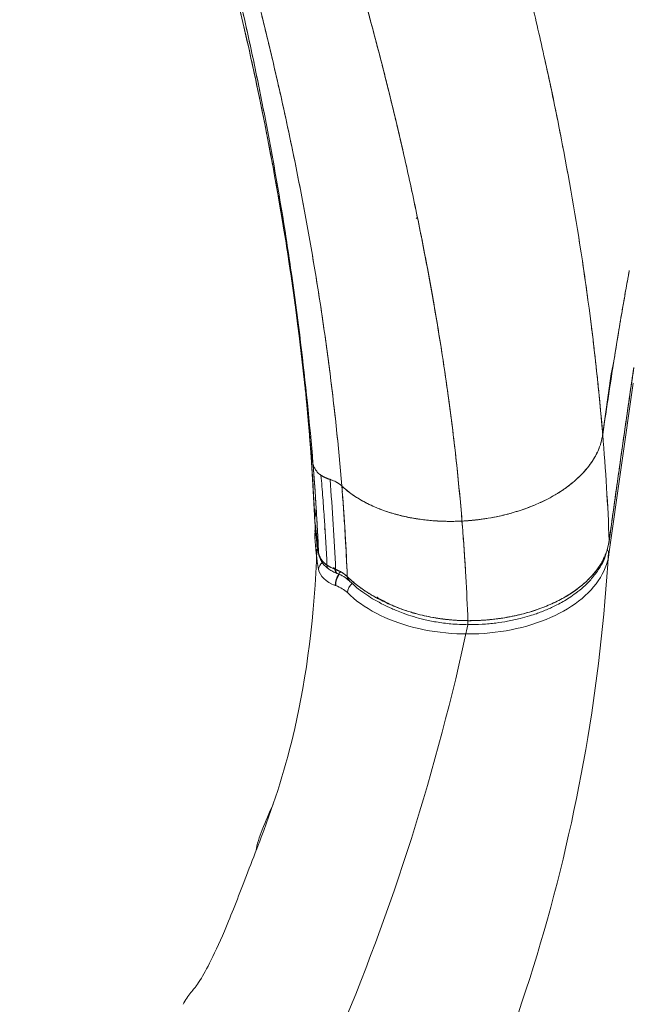
# Model space of a CAD drawing. Units: millimetres. Extents: x 33039 to 53543, y -6390 to 8965.
# Drawn here: x 38061 to 38237, y 178 to 461 of the extents above; entities that cross this region are included whole.
import ezdxf

# ---------------------------------------------------------------- set-up
doc = ezdxf.new("R2010")
doc.units = ezdxf.units.MM
doc.header["$LTSCALE"] = 30
doc.layers.add('InterSystem-dimension', color=7, linetype='Continuous', lineweight=5)
doc.layers.add('InterSystem-drawing', color=7, linetype='Continuous', lineweight=9)
doc.styles.add('arial', font='arial.ttf')
doc.dimstyles.new('IS_1-50(mm)', dxfattribs={"dimtxt": 100, "dimasz": 100, "dimexe": 10, "dimexo": 50, "dimgap": 10, "dimtad": 1, "dimdec": 0, "dimrnd": 10, "dimzin": 0, "dimtxsty": 'arial', "dimcen": 100, "dimclrd": 256, "dimclre": 256, "dimclrt": 256, "dimadec": 1, "dimazin": 0, "dimtfac": 1, "dimtdec": 0, "dimtmove": 0, "dimatfit": 3, "dimfxl": 0, "dimtolj": 1, "dimtzin": 0, "dimlwd": -1, "dimlwe": -1, "dimarcsym": 0})

# ---------------------------------------------------------------- blocks, each defined once
blk = doc.blocks.new('*D2')
at = {"layer": 'Defpoints', "color": 0, "transparency": 16777216}
for p in [(37862.51, 6004.82), (34415.18, -3595.2), (45003.36, -3595.2)]:
    blk.add_point(p, dxfattribs=at)
at = {"layer": 'InterSystem-dimension', "transparency": 16777216}
for p, q in [((37812.51, 6004.82), (34405.18, 6004.82)), ((34415.18, 5904.82), (34415.18, -3495.2)), ((44953.36, -3595.2), (34405.18, -3595.2))]:
    blk.add_line(p, q, dxfattribs=at)
for points in [[(34398.51, 5904.82), (34431.84, 5904.82), (34415.18, 6004.82)], [(34398.51, -3495.2), (34431.84, -3495.2), (34415.18, -3595.2)]]:
    blk.add_solid(points, dxfattribs=at)
at = {"layer": 'InterSystem-dimension', "transparency": 16777216, "insert": (34354.12, 1204.81), "char_height": 100, "attachment_point": 5, "rotation": 90, "style": 'arial'}
blk.add_mtext('\\A1;9600', dxfattribs=at)

msp = doc.modelspace()

# ---------------------------------------------------------------- linework, layer by layer
at = {"layer": 'InterSystem-drawing', "linetype": 'Continuous', "lineweight": 15}
for p, q in [((38175.34, 403.55), (38175.62, 404.07)), ((38175.62, 404.07), (38175.34, 403.55)), ((38177.08, 397.26), (38176.97, 397.12)), ((38180.57, 377.71), (38180.54, 377.7)), ((38180.72, 376.65), (38180.74, 376.66)), ((38225.7, 371.96), (38225.75, 372.13)), ((38225.78, 371.89), (38225.73, 371.72)), ((38232.14, 362.53), (38231.41, 359.01)), ((38231.41, 359.01), (38228.89, 341.21)), ((38230.74, 307.1), (38237.73, 356.3)), ((38144.6, 342.06), (38144.43, 343.83)), ((38144.66, 343.63), (38144.6, 342.06)), ((38144.68, 343.35), (38144.6, 342.06)), ((38144.85, 338.61), (38144.6, 342.06)), ((38144.72, 340.3), (38145.65, 326.86)), ((38146.17, 316.53), (38145.52, 328.79)), ((38154.17, 325.12), (38154.04, 324.99)), ((38146.3, 317.81), (38146.56, 320.44)), ((38146.47, 319.85), (38146.57, 320.24)), ((38206.73, 320.24), (38206.73, 320.28)), ((38174.73, 317.5), (38174.73, 317.44)), ((38146.17, 316.53), (38146.18, 316.73)), ((38146.24, 316.1), (38146.17, 316.53)), ((38146.19, 316.32), (38146.24, 316.1)), ((38146.36, 314.89), (38146.2, 313.69)), ((38146.23, 316.29), (38146.24, 316.1)), ((38146.24, 316.1), (38147.2, 308.07)), ((38149.16, 314.39), (38148.87, 314.34)), ((38148.87, 314.31), (38149.17, 314.31)), ((38149.17, 314.31), (38148.89, 314.31)), ((38146.2, 312.87), (38146.16, 311.96)), ((38146.24, 313.67), (38146.2, 312.87)), ((38230.18, 308.43), (38230.69, 310.41)), ((38147.24, 307.42), (38147.39, 306.91)), ((38147.3, 307.31), (38147.35, 306.85)), ((38151.54, 303.29), (38151.91, 302.91)), ((38151.91, 302.91), (38151.54, 303.29)), ((38151.91, 302.91), (38151.77, 302.86)), ((38151.91, 302.91), (38152.03, 302.85)), ((38152.32, 302.71), (38153.59, 302.11)), ((38153.39, 301.88), (38153.59, 302.11)), ((38152.05, 298.16), (38152.16, 298.12)), ((38155.94, 299.61), (38156.22, 299.34)), ((38156.28, 299.36), (38155.99, 299.65)), ((38157.32, 299.11), (38157.46, 299.13))]:
    msp.add_line(p, q, dxfattribs=at)
at = {"layer": 'InterSystem-drawing', "linetype": 'Continuous', "lineweight": 15, "flags": 128}
for points in [[(38146.71, 315.27), (38146.71, 315.27), (38146.79, 315.18)], [(38146.8, 315.17), (38146.71, 315.27), (38146.71, 315.27)], [(38190.17, 286.87), (38190.18, 286.87), (38190.18, 286.98), (38190.18, 287.21), (38190.19, 287.57), (38190.2, 288.03)]]:
    msp.add_lwpolyline(points, dxfattribs=at)
at = {"layer": 'InterSystem-drawing', "linetype": 'Continuous', "lineweight": 15}
for centre, radius, start, end in [((38149.15, 307.51), 1.91, 182.6934, 219.5236), ((38228.55, 307.04), 2.19, 1.4856, 40.2173), ((38149.66, 302.65), 2.42, 122.723, 177.1412), ((38158.69, 297.89), 6.65, 148.1821, 177.6387), ((38158.71, 297.87), 6.55, 147.9613, 177.8737), ((38159.23, 295.81), 3.71, 128.2271, 175.8745)]:
    msp.add_arc(centre, radius, start, end, dxfattribs=at)
at = {"layer": 'InterSystem-drawing'}
for centre, radius, start, end in [((37732.63, 336.42), 498.79, 330.4445, 356.7124), ((37546.51, 424.42), 658.2, 325.83304, 347.93749)]:
    msp.add_arc(centre, radius, start, end, dxfattribs=at)
msp.add_ellipse((38149.17, 316.67), major_axis=(-2.99, -0.17), ratio=0.787512, start_param=6.27076, end_param=6.283185, dxfattribs=at)
at = {"layer": 'InterSystem-drawing', "linetype": 'Continuous', "lineweight": 15}
for points, knots in [([(38167.09, 597.86), (38167.44, 596.95), (38168.13, 595.1), (38169.55, 591.34), (38171.36, 586.47), (38173.6, 580.37), (38175.89, 574.03), (38178.22, 567.47), (38180.59, 560.69), (38182.97, 553.7), (38184.57, 548.92), (38188.57, 536.82), (38191.78, 526.65), (38196.48, 510.87), (38198.03, 505.51), (38201.08, 494.65), (38202.57, 489.13), (38205.49, 477.97), (38206.91, 472.33), (38209.67, 460.92), (38211.01, 455.15), (38214.87, 437.72), (38217.24, 425.91), (38221.51, 402.04), (38223.4, 389.99), (38226.61, 365.79), (38227.93, 353.64), (38228.94, 341.51)], [0, 0, 0, 0, 0.015625, 0.03125, 0.0625, 0.09375, 0.125, 0.15625, 0.1875, 0.21875, 0.25, 0.25, 0.375, 0.375, 0.4375, 0.4375, 0.5, 0.5, 0.5625, 0.5625, 0.625, 0.625, 0.75, 0.75, 0.875, 0.875, 1, 1, 1, 1]), ([(38167.09, 597.86), (38167.2, 597.56), (38167.43, 596.97), (38167.78, 596.04), (38168.19, 594.95), (38168.67, 593.69), (38169.38, 591.8), (38170.28, 589.39), (38171.74, 585.45), (38173.6, 580.37), (38175.89, 574.03), (38178.22, 567.47), (38180.59, 560.69), (38182.97, 553.7), (38186.4, 543.46), (38190.41, 531.01), (38195.16, 515.46), (38199.58, 500.16), (38204.06, 483.62), (38208.33, 466.68), (38212.34, 449.39), (38216.05, 431.81), (38218.87, 416.97), (38220.94, 405.01), (38222.41, 396), (38223.77, 386.96), (38224.89, 378.82), (38225.67, 372.77), (38226.24, 368.11), (38226.71, 364.15), (38227.23, 359.45), (38227.72, 354.81), (38228.18, 350.11), (38228.58, 345.71), (38228.82, 342.87), (38228.94, 341.51)], [0, 0, 0, 0, 0.005031, 0.01024, 0.015625, 0.023534, 0.031251, 0.046896, 0.062501, 0.093751, 0.125001, 0.156251, 0.187501, 0.218751, 0.250001, 0.321425, 0.374996, 0.437495, 0.499994, 0.562494, 0.624994, 0.687495, 0.749995, 0.781246, 0.812496, 0.843747, 0.874997, 0.896661, 0.906248, 0.922987, 0.937499, 0.954655, 0.970791, 0.985907, 1, 1, 1, 1]), ([(38089.23, 579.94), (38090.33, 577.02), (38092.48, 571.3), (38095.76, 562.15), (38098.95, 552.93), (38102.05, 543.67), (38105.02, 534.47), (38107.85, 525.39), (38110.53, 516.52), (38112.94, 508.26), (38115.08, 500.7), (38116.95, 493.88), (38118.64, 487.54), (38120.17, 481.69), (38121.53, 476.32), (38122.83, 471.09), (38124.17, 465.58), (38125.63, 459.39), (38127.22, 452.42), (38128.92, 444.66), (38130.73, 436.08), (38132.58, 426.84), (38134.38, 417.3), (38136.05, 407.91), (38137.54, 398.93), (38138.87, 390.38), (38140.05, 382.27), (38141.08, 374.62), (38141.98, 367.47), (38142.71, 361.15), (38143.3, 355.75), (38143.66, 352.13), (38143.9, 349.7), (38144.05, 348.03), (38144.25, 345.89), (38144.48, 343.21), (38144.65, 341.24), (38144.73, 340.17)], [0, 0, 0, 0, 0.052493, 0.102817, 0.150973, 0.196965, 0.240793, 0.282458, 0.321962, 0.358918, 0.389608, 0.417939, 0.44391, 0.467521, 0.488773, 0.508109, 0.529364, 0.553368, 0.580163, 0.609747, 0.642119, 0.677278, 0.713429, 0.748102, 0.781118, 0.812484, 0.842205, 0.870288, 0.89674, 0.921158, 0.940503, 0.957854, 0.962916, 0.969157, 0.977416, 0.987695, 1, 1, 1, 1]), ([(38145.64, 333.18), (38144.69, 344.88), (38142.3, 368.12), (38137.45, 402.24), (38131.51, 435.35), (38124.71, 467.13), (38118.47, 492.23), (38113.26, 511.27), (38109.28, 524.97), (38105.23, 538.05), (38101.17, 550.44), (38097.13, 562.09), (38094.46, 569.33), (38093.14, 572.8)], [0, 0, 0, 0, 0.125, 0.25, 0.375, 0.5, 0.625, 0.6875, 0.75, 0.8125, 0.875, 0.9375, 1, 1, 1, 1]), ([(38145.64, 333.18), (38144.69, 344.88), (38142.9, 362.31), (38139.87, 385.18), (38137.31, 402.11), (38134.48, 418.79), (38131.4, 435.18), (38128.11, 451.24), (38124.62, 466.93), (38120.97, 482.19), (38117.17, 496.99), (38113.26, 511.27), (38109.28, 524.97), (38105.23, 538.05), (38101.17, 550.44), (38097.13, 562.09), (38094.46, 569.33), (38093.14, 572.8)], [0, 0, 0, 0, 0.125, 0.1875, 0.25, 0.3125, 0.375, 0.4375, 0.5, 0.5625, 0.625, 0.6875, 0.75, 0.8125, 0.875, 0.9375, 1, 1, 1, 1]), ([(38153.92, 326.74), (38153.45, 332.5), (38152.37, 344.02), (38150.33, 361.23), (38147.91, 378.33), (38145.15, 395.26), (38142.07, 412), (38138.71, 428.48), (38135.12, 444.68), (38131.31, 460.53), (38127.34, 475.98), (38123.23, 490.97), (38119.03, 505.45), (38114.77, 519.34), (38110.51, 532.57), (38106.28, 545.07), (38102.82, 554.82), (38100.12, 562.18), (38098.8, 565.71), (38098.15, 567.44)], [0, 0, 0, 0, 0.0625, 0.125, 0.1875, 0.25, 0.3125, 0.375, 0.4375, 0.5, 0.5625, 0.625, 0.6875, 0.75, 0.8125, 0.875, 0.9375, 0.96875, 1, 1, 1, 1]), ([(38153.92, 326.74), (38152.99, 338.27), (38150.52, 361.29), (38145.3, 395.36), (38138.84, 428.63), (38131.4, 460.73), (38124.63, 486.15), (38119.03, 505.45), (38114.77, 519.34), (38110.51, 532.57), (38106.28, 545.07), (38102.13, 556.77), (38099.45, 563.99), (38098.15, 567.44)], [0, 0, 0, 0, 0.125, 0.25, 0.375, 0.5, 0.625, 0.6875, 0.75, 0.8125, 0.875, 0.9375, 1, 1, 1, 1]), ([(38188.48, 316.66), (38188.02, 322.39), (38186.92, 333.86), (38184.81, 351.07), (38182.27, 368.21), (38179.36, 385.24), (38176.1, 402.1), (38172.54, 418.75), (38168.72, 435.13), (38164.68, 451.18), (38160.48, 466.85), (38156.14, 482.07), (38151.72, 496.76), (38147.27, 510.84), (38142.84, 524.24), (38138.48, 536.87), (38134.96, 546.67), (38132.25, 554.03), (38130.92, 557.55), (38130.27, 559.27)], [0, 0, 0, 0, 0.0625, 0.125, 0.1875, 0.25, 0.3125, 0.375, 0.4375, 0.5, 0.5625, 0.625, 0.6875, 0.75, 0.8125, 0.875, 0.9375, 0.96875, 1, 1, 1, 1]), ([(38188.48, 316.65), (38187.54, 328.26), (38185.61, 345.72), (38182.17, 368.85), (38179.21, 386.06), (38175.9, 403.07), (38172.3, 419.82), (38169.09, 433.52), (38166.42, 444.28), (38164.37, 452.25), (38162.29, 460.1), (38160.17, 467.84), (38158.02, 475.45), (38155.86, 482.93), (38153.67, 490.26), (38151.48, 497.44), (38149.28, 504.47), (38147.09, 511.33), (38144.9, 518.01), (38142.72, 524.52), (38140.56, 530.83), (38138.43, 536.95), (38136.33, 542.87), (38134.26, 548.57), (38132.58, 553.14), (38131.25, 556.68), (38130.6, 558.41), (38130.27, 559.27)], [0, 0, 0, 0, 0.125, 0.1875, 0.25, 0.3125, 0.375, 0.4375, 0.46875, 0.5, 0.53125, 0.5625, 0.59375, 0.625, 0.65625, 0.6875, 0.71875, 0.75, 0.78125, 0.8125, 0.84375, 0.875, 0.90625, 0.9375, 0.96875, 0.984375, 1, 1, 1, 1]), ([(38228.94, 341.51), (38230.08, 349.37), (38231.27, 357.24), (38233.17, 369.03), (38233.82, 372.96), (38234.83, 378.86), (38235.17, 380.83), (38235.69, 383.77), (38235.87, 384.76), (38236.14, 386.23), (38236.23, 386.72), (38236.41, 387.7), (38236.5, 388.2), (38236.59, 388.69)], [0, 0, 0, 0, 0.5, 0.5, 0.75, 0.75, 0.875, 0.875, 0.9375, 0.9375, 0.96875, 0.96875, 1, 1, 1, 1]), ([(38236.59, 388.69), (38236.4, 387.68), (38236.05, 385.74), (38235.57, 383.09), (38235.06, 380.17), (38234.3, 375.82), (38233.43, 370.6), (38232.45, 364.61), (38231.58, 359.09), (38230.67, 353.18), (38229.79, 347.37), (38229.22, 343.45), (38228.94, 341.51)], [0, 0, 0, 0, 0.064193, 0.123098, 0.168793, 0.249648, 0.399729, 0.500776, 0.630345, 0.750909, 0.876628, 1, 1, 1, 1]), ([(38143.11, 357.4), (38142.89, 359.81), (38142.04, 368.94), (38140.78, 377.94), (38139.85, 384.56)], [0, 0, 0, 0, 0.264003, 1, 1, 1, 1]), ([(38230.79, 310.81), (38230.98, 312.22), (38231.43, 315.51), (38232.18, 320.87), (38233.08, 327.25), (38234.09, 334.39), (38235.21, 342.3), (38236.46, 350.97), (38237.34, 357.03), (38237.8, 360.18)], [0, 0, 0, 0, 0.084766, 0.198538, 0.32781, 0.472594, 0.632898, 0.808702, 1, 1, 1, 1]), ([(38237.88, 360.76), (38236.65, 352.44), (38235.46, 344.17), (38233.7, 331.75), (38233.11, 327.61), (38232.24, 321.4), (38231.96, 319.33), (38231.38, 315.2), (38231.09, 313.12), (38230.8, 311.03)], [0, 0, 0, 0, 0.5, 0.5, 0.75, 0.75, 0.875, 0.875, 1, 1, 1, 1]), ([(38230.8, 311.03), (38230.87, 311.48), (38230.99, 312.42), (38231.2, 313.91), (38231.43, 315.55), (38231.63, 317), (38231.85, 318.62), (38232.14, 320.69), (38232.53, 323.47), (38232.97, 326.57), (38233.41, 329.67), (38233.84, 332.78), (38234.55, 337.76), (38235.51, 344.47), (38236.7, 352.75), (38237.49, 358.14), (38237.88, 360.76)], [0, 0, 0, 0, 0.02681, 0.05658, 0.08931, 0.125002, 0.144135, 0.187502, 0.250002, 0.312415, 0.374887, 0.437417, 0.500001, 0.675836, 0.842526, 1, 1, 1, 1]), ([(38146.17, 316.53), (38145.82, 324.79), (38145.3, 333.3), (38144.62, 341.8), (38144.6, 342.06)], [0.06397518, 0.06397518, 0.06397518, 0.06397518, 0.125, 0.12688384, 0.12688384, 0.12688384, 0.12688384]), ([(38144.77, 340.16), (38144.85, 339.13), (38145.04, 336.8), (38145.43, 334.48), (38145.64, 333.18)], [0, 0, 0, 0, 0.440844, 1, 1, 1, 1]), ([(38228.94, 341.51), (38228.83, 340.73), (38228.5, 339.18), (38227.65, 336.88), (38226.47, 334.62), (38224.97, 332.42), (38223.15, 330.29), (38221.03, 328.27), (38218.63, 326.36), (38215.97, 324.58), (38213.08, 322.95), (38208.93, 320.99), (38203.29, 318.97), (38196.01, 317.32), (38190.99, 316.78), (38188.48, 316.65)], [0, 0, 0, 0, 0.0625, 0.125, 0.1875, 0.25, 0.3125, 0.375, 0.4375, 0.5, 0.5625, 0.625, 0.75, 0.875, 0.9999998, 0.9999998, 0.9999998, 0.9999998]), ([(38228.94, 341.51), (38228.92, 341.37), (38228.88, 341.1), (38228.81, 340.7), (38228.72, 340.29), (38228.63, 339.88), (38228.52, 339.46), (38228.4, 339.04), (38228.27, 338.61), (38228.12, 338.19), (38227.96, 337.75), (38227.79, 337.32), (38227.6, 336.88), (38227.4, 336.45), (38227.18, 336), (38226.95, 335.56), (38226.71, 335.11), (38226.45, 334.67), (38226.17, 334.22), (38225.88, 333.77), (38225.57, 333.32), (38225.25, 332.87), (38224.53, 331.92), (38223.29, 330.46), (38221.28, 328.5), (38218.84, 326.5), (38216.13, 324.67), (38213.13, 322.98), (38210.34, 321.65), (38207.01, 320.3), (38203.45, 319.11), (38199.51, 318.11), (38196.62, 317.56), (38194.65, 317.25), (38193.35, 317.08), (38192.08, 316.93), (38190.85, 316.81), (38189.65, 316.72), (38188.87, 316.68), (38188.48, 316.65)], [0, 0, 0, 0, 0.010797, 0.02171, 0.032738, 0.043879, 0.055135, 0.066505, 0.077988, 0.089585, 0.101297, 0.113123, 0.12506, 0.137111, 0.149272, 0.161544, 0.173924, 0.186412, 0.199007, 0.211707, 0.22451, 0.237416, 0.250424, 0.306289, 0.366421, 0.431007, 0.50019, 0.558506, 0.625438, 0.668798, 0.750019, 0.819645, 0.875119, 0.897473, 0.919231, 0.940377, 0.960895, 0.980773, 1, 1, 1, 1]), ([(38147.94, 329.83), (38147.91, 329.85), (38147.87, 329.88), (38147.79, 329.94), (38147.74, 329.97), (38147.62, 330.06), (38147.55, 330.12), (38147.33, 330.3), (38147.19, 330.43), (38146.82, 330.82), (38146.59, 331.1), (38146.21, 331.67), (38146.05, 331.96), (38145.8, 332.56), (38145.7, 332.87), (38145.64, 333.18)], [0, 0, 0, 0, 0.03125, 0.03125, 0.0625, 0.0625, 0.125, 0.125, 0.25, 0.25, 0.5, 0.5, 0.75, 0.75, 1, 1, 1, 1]), ([(38145.64, 333.18), (38145.71, 332.31), (38145.85, 330.56), (38146.05, 327.95), (38146.24, 325.35), (38146.41, 322.76), (38146.58, 320.17), (38146.73, 317.6), (38146.88, 315.04), (38147.01, 312.49), (38147.13, 309.95), (38147.21, 308.27), (38147.24, 307.42)], [0, 0, 0, 0, 0.101778, 0.20316, 0.304148, 0.40474, 0.504938, 0.60474, 0.704147, 0.80316, 0.901777, 1, 1, 1, 1]), ([(38146.65, 331.13), (38146.55, 331.21), (38146.44, 331.29), (38146.4, 331.38), (38146.4, 331.38)], [0, 0, 0, 0, 0.999523, 1, 1, 1, 1]), ([(38150.54, 328.63), (38150.51, 328.64), (38150.48, 328.65), (38150.42, 328.66), (38150.33, 328.69), (38150.24, 328.72), (38150.06, 328.79), (38149.94, 328.83), (38149.59, 328.96), (38149.37, 329.05), (38148.94, 329.25), (38148.73, 329.36), (38148.42, 329.53), (38148.33, 329.59), (38148.18, 329.67), (38148.13, 329.71), (38148.06, 329.75), (38148.04, 329.77), (38147.99, 329.79), (38147.97, 329.81), (38147.94, 329.83)], [0, 0, 0, 0, 0.03125, 0.03125, 0.0625, 0.125, 0.125, 0.25, 0.25, 0.5, 0.5, 0.75, 0.75, 0.875, 0.875, 0.9375, 0.9375, 0.96875, 0.96875, 1, 1, 1, 1]), ([(38149.67, 304), (38149.46, 308.31), (38149.21, 312.62), (38148.78, 319.08), (38148.63, 321.23), (38148.3, 325.53), (38148.12, 327.68), (38147.94, 329.83)], [0, 0, 0, 0, 0.5, 0.5, 0.75, 0.75, 1, 1, 1, 1]), ([(38147.94, 329.83), (38148.12, 327.68), (38148.3, 325.53), (38148.63, 321.24), (38148.78, 319.08), (38149.21, 312.62), (38149.46, 308.31), (38149.67, 304)], [0, 0, 0, 0, 0.25, 0.25, 0.5, 0.5, 1, 1, 1, 1]), ([(38150.54, 328.63), (38150.48, 328.65), (38150.34, 328.69), (38150.14, 328.76), (38149.95, 328.82), (38149.77, 328.89), (38149.59, 328.96), (38149.42, 329.04), (38149.25, 329.11), (38149.1, 329.18), (38148.94, 329.25), (38148.8, 329.33), (38148.66, 329.4), (38148.52, 329.47), (38148.4, 329.55), (38148.27, 329.62), (38148.16, 329.69), (38148.05, 329.76), (38147.98, 329.81), (38147.94, 329.83)], [0, 0, 0, 0, 0.0694894, 0.1380168, 0.2052663, 0.2712072, 0.3358127, 0.3990601, 0.4609278, 0.5213952, 0.5804434, 0.6380555, 0.6942161, 0.7489113, 0.8021281, 0.853855, 0.9040817, 0.9527994, 1, 1, 1, 1]), ([(38153.92, 326.74), (38153.76, 326.89), (38153.42, 327.18), (38152.86, 327.58), (38152.23, 327.95), (38151.55, 328.27), (38151, 328.48), (38150.65, 328.59), (38150.56, 328.62), (38150.54, 328.63)], [0, 0, 0, 0, 0.0625, 0.125, 0.1875, 0.25, 0.3125, 0.328125, 0.3337303, 0.3337303, 0.3337303, 0.3337303]), ([(38152.14, 302.78), (38151.96, 307.09), (38151.74, 311.4), (38151.2, 320.02), (38150.89, 324.33), (38150.54, 328.63)], [0, 0, 0, 0, 0.5, 0.5, 1, 1, 1, 1]), ([(38145.65, 326.86), (38145.75, 325.1), (38145.94, 321.72), (38146.09, 318.35), (38146.16, 316.73)], [0, 0, 0, 0, 0.522259, 1, 1, 1, 1]), ([(38153.92, 326.74), (38154.83, 325.89), (38156.83, 324.26), (38160.33, 322.1), (38163.64, 320.56), (38166.47, 319.5), (38168.69, 318.8), (38170.98, 318.19), (38174.14, 317.5), (38178.23, 316.88), (38183.32, 316.53), (38186.76, 316.57), (38188.48, 316.66)], [0, 0, 0, 0, 0.125, 0.25, 0.375, 0.4375, 0.5, 0.5625, 0.625, 0.75, 0.875, 1, 1, 1, 1]), ([(38155.51, 300.7), (38155.2, 308.41), (38154.68, 317.01), (38154.01, 325.62), (38153.92, 326.74)], [0.06757534, 0.06757534, 0.06757534, 0.06757534, 0.12538175, 0.13398695, 0.13398695, 0.13398695, 0.13398695]), ([(38188.48, 316.66), (38188.26, 316.65), (38187.83, 316.62), (38187.16, 316.6), (38186.47, 316.58), (38185.75, 316.57), (38185.01, 316.57), (38184.25, 316.58), (38183.47, 316.59), (38182.66, 316.62), (38181.83, 316.65), (38180.98, 316.7), (38180.12, 316.77), (38179.23, 316.84), (38178.33, 316.93), (38177.41, 317.04), (38176.48, 317.16), (38175.54, 317.3), (38174.58, 317.46), (38173.61, 317.63), (38172.64, 317.83), (38171.66, 318.04), (38170.67, 318.28), (38169.68, 318.53), (38168.33, 318.91), (38166.69, 319.43), (38164.84, 320.11), (38163.15, 320.81), (38161.62, 321.52), (38160.24, 322.23), (38159, 322.94), (38157.89, 323.63), (38156.9, 324.3), (38156.02, 324.95), (38155.24, 325.57), (38154.54, 326.16), (38154.12, 326.55), (38153.92, 326.74)], [0, 0, 0, 0, 0.015575, 0.031747, 0.048514, 0.065873, 0.083822, 0.102356, 0.121472, 0.141165, 0.161429, 0.182257, 0.203643, 0.225579, 0.248057, 0.271068, 0.294601, 0.318643, 0.343181, 0.368201, 0.393689, 0.419631, 0.446012, 0.472813, 0.500016, 0.557276, 0.611488, 0.662699, 0.710955, 0.75632, 0.798881, 0.838719, 0.87591, 0.910545, 0.942716, 0.972508, 1, 1, 1, 1]), ([(38155.51, 300.7), (38155.34, 304.84), (38155.03, 310.95), (38154.51, 319.02), (38154.17, 323.61), (38153.97, 326.18), (38153.92, 326.74)], [0.07184222, 0.07184222, 0.07184222, 0.07184222, 0.10272277, 0.11819307, 0.13366337, 0.1379502, 0.1379502, 0.1379502, 0.1379502]), ([(38154.17, 325.12), (38154.15, 325.1), (38154.1, 325.06), (38154.06, 325.02), (38154.04, 325)], [0, 0, 0, 0, 0.525921, 1, 1, 1, 1]), ([(38147.24, 307.42), (38147.19, 307.73), (38147.08, 308.34), (38146.94, 309.26), (38146.8, 310.17), (38146.68, 311.08), (38146.57, 311.99), (38146.46, 312.9), (38146.37, 313.81), (38146.29, 314.72), (38146.22, 315.63), (38146.19, 316.23), (38146.17, 316.53)], [0, 0, 0, 0, 0.100982, 0.201747, 0.302293, 0.402621, 0.50273, 0.602621, 0.702293, 0.801747, 0.900982, 1, 1, 1, 1]), ([(38190.2, 288.03), (38189.86, 296.57), (38189.31, 306.03), (38188.57, 315.47), (38188.48, 316.66)], [0.06358872, 0.06358872, 0.06358872, 0.06358872, 0.12538175, 0.13422533, 0.13422533, 0.13422533, 0.13422533]), ([(38190.2, 288.02), (38190.17, 288.55), (38189.98, 293.37), (38189.64, 300.21), (38189.1, 308.55), (38188.74, 313.33), (38188.53, 316.03), (38188.48, 316.65)], [0.2155785, 0.2155785, 0.2155785, 0.2155785, 0.21875826, 0.24479966, 0.25782035, 0.27084105, 0.27475022, 0.27475022, 0.27475022, 0.27475022]), ([(38146.57, 313.14), (38146.5, 313.04), (38146.24, 312.68), (38146.19, 312.26), (38146.16, 311.96)], [0, 0, 0, 0, 0.279193, 1, 1, 1, 1]), ([(38190.2, 288.02), (38190.4, 288.02), (38190.83, 288.02), (38191.47, 288.03), (38192.13, 288.04), (38192.81, 288.07), (38193.5, 288.1), (38194.21, 288.13), (38194.93, 288.18), (38195.67, 288.24), (38196.42, 288.31), (38197.19, 288.38), (38197.97, 288.47), (38199.13, 288.62), (38200.8, 288.87), (38202.98, 289.27), (38205.08, 289.74), (38208.91, 290.74), (38214.45, 292.71), (38219.94, 295.77), (38223.58, 298.64), (38225.48, 300.51), (38226.75, 301.99), (38227.51, 303), (38228.08, 303.85), (38228.48, 304.5), (38228.85, 305.17), (38229.21, 305.85), (38229.53, 306.56), (38229.83, 307.27), (38230.09, 308.01), (38230.33, 308.75), (38230.52, 309.5), (38230.69, 310.26), (38230.76, 310.77), (38230.8, 311.03)], [0, 0, 0, 0, 0.010354, 0.020995, 0.031921, 0.04313, 0.05462, 0.066387, 0.078431, 0.090747, 0.103332, 0.116182, 0.129294, 0.142664, 0.175142, 0.214269, 0.255622, 0.285871, 0.420976, 0.570809, 0.65013, 0.71374, 0.748328, 0.785062, 0.803188, 0.821719, 0.840616, 0.859836, 0.879338, 0.899079, 0.91902, 0.939119, 0.959341, 0.979648, 1, 1, 1, 1]), ([(38230.69, 310.35), (38230.67, 310.26), (38230.64, 310.16), (38230.58, 310.08), (38230.57, 310.06)], [0, 0, 0, 0, 0.853654, 1, 1, 1, 1]), ([(38230.71, 310.4), (38230.72, 310.42), (38230.81, 310.61), (38230.81, 310.83), (38230.8, 311.03)], [0, 0, 0, 0, 0.082897, 1, 1, 1, 1]), ([(38230.8, 311.03), (38230.81, 310.87), (38230.81, 310.69), (38230.75, 310.52), (38230.74, 310.49)], [0, 0, 0, 0, 0.849372, 1, 1, 1, 1]), ([(38149.67, 304), (38149.6, 304.05), (38149.47, 304.14), (38149.28, 304.29), (38149.1, 304.43), (38148.94, 304.57), (38148.78, 304.72), (38148.64, 304.86), (38148.51, 305.01), (38148.38, 305.16), (38148.27, 305.3), (38148.15, 305.45), (38148, 305.66), (38147.82, 305.94), (38147.62, 306.29), (38147.46, 306.65), (38147.33, 307.03), (38147.27, 307.29), (38147.24, 307.42)], [0, 0, 0, 0, 0.0504843, 0.0994576, 0.1471007, 0.193588, 0.2390867, 0.2837559, 0.3277457, 0.3711975, 0.4142432, 0.4570057, 0.4995996, 0.5963441, 0.6935975, 0.7924582, 0.8941489, 1, 1, 1, 1]), ([(38147.24, 307.42), (38147.25, 307.37), (38147.27, 307.26), (38147.31, 307.1), (38147.36, 306.95), (38147.41, 306.79), (38147.47, 306.64), (38147.58, 306.39), (38147.76, 306.03), (38148.05, 305.59), (38148.37, 305.16), (38148.72, 304.79), (38149.04, 304.48), (38149.35, 304.23), (38149.56, 304.08), (38149.67, 304)], [0, 0, 0, 0, 0.042604, 0.084922, 0.126895, 0.168463, 0.209569, 0.25016, 0.377984, 0.500492, 0.629084, 0.750401, 0.837809, 0.92105, 1, 1, 1, 1]), ([(38147.34, 306.93), (38147.47, 306.47), (38147.71, 305.63), (38148.62, 304.17), (38149.6, 303.33), (38150.23, 302.8)], [0, 0, 0, 0, 0.303631, 0.560347, 1, 1, 1, 1]), ([(38147.47, 306.63), (38147.47, 306.62), (38147.5, 306.49), (38147.62, 306.4), (38147.73, 306.32)], [0, 0, 0, 0, 0.106924, 1, 1, 1, 1]), ([(38155.53, 296.08), (38157.76, 293.86), (38160.58, 291.84), (38167.02, 288.48), (38170.73, 287.09), (38178.54, 285.11), (38182.75, 284.49), (38191.18, 284.08), (38195.49, 284.28), (38207.84, 286.1), (38215.44, 288.94), (38226.56, 296.86), (38230, 301.87), (38230.74, 307.1)], [0, 0, 0, 0, 0.125, 0.125, 0.25, 0.25, 0.375, 0.375, 0.5, 0.5, 0.75, 0.75, 1, 1, 1, 1]), ([(38190.17, 286.88), (38191.55, 286.89), (38194.25, 286.92), (38198.07, 287.3), (38201.72, 287.86), (38204.96, 288.56), (38207.7, 289.32), (38209.72, 289.98), (38211.33, 290.56), (38212.8, 291.16), (38214.29, 291.82), (38215.89, 292.6), (38217.57, 293.51), (38219.41, 294.64), (38221.42, 296.04), (38223.63, 297.86), (38225.94, 300.2), (38228.07, 303.12), (38229.53, 305.7), (38229.91, 307.35), (38230.01, 307.78)], [0, 0, 0, 0, 0.074309, 0.145787, 0.208802, 0.277307, 0.331097, 0.370382, 0.400316, 0.431451, 0.464123, 0.498249, 0.539757, 0.583145, 0.634907, 0.698966, 0.775643, 0.863978, 0.96486, 1, 1, 1, 1]), ([(38229.36, 306.36), (38229.15, 305.86), (38228.52, 304.36), (38226.82, 301.98), (38224.33, 299.28), (38221.3, 296.79), (38217.79, 294.56), (38213.87, 292.61), (38209.58, 290.97), (38205, 289.66), (38200.19, 288.73), (38195.23, 288.13), (38191.88, 288.06), (38190.2, 288.02)], [0, 0, 0, 0, 0.047041, 0.1419655, 0.2376135, 0.3328805, 0.4278818, 0.5235649, 0.6187039, 0.7138695, 0.8095053, 0.9045809, 1, 1, 1, 1]), ([(38149.67, 304), (38149.7, 303.71), (38149.76, 303.2), (38150.09, 302.95), (38150.23, 302.85)], [0, 0, 0, 0, 0.567739, 1, 1, 1, 1]), ([(38152.01, 302.82), (38151.95, 302.85), (38151.82, 302.89), (38151.6, 302.98), (38151.35, 303.08), (38151.06, 303.21), (38150.82, 303.33), (38150.52, 303.48), (38150.19, 303.66), (38149.88, 303.86), (38149.71, 303.97), (38149.67, 304)], [0, 0, 0, 0, 0.069636, 0.155582, 0.24999, 0.374875, 0.499994, 0.562612, 0.749986, 0.937401, 1, 1, 1, 1]), ([(38150.21, 302.83), (38150.15, 302.86), (38150, 302.96), (38149.76, 303.31), (38149.71, 303.73), (38149.67, 304)], [0, 0, 0, 0, 0.158087, 0.452299, 1, 1, 1, 1]), ([(38149.67, 304), (38149.74, 303.95), (38149.88, 303.86), (38150.07, 303.74), (38150.25, 303.63), (38150.4, 303.55), (38150.53, 303.48), (38150.63, 303.43), (38150.7, 303.39), (38150.74, 303.37), (38150.86, 303.31), (38151.06, 303.21), (38151.37, 303.07), (38151.69, 302.94), (38151.91, 302.86), (38152.01, 302.82)], [0, 0, 0, 0, 0.105141, 0.197843, 0.278119, 0.345989, 0.401476, 0.444604, 0.475396, 0.493867, 0.50003, 0.625175, 0.750026, 0.874929, 1, 1, 1, 1]), ([(38150.2, 302.81), (38150.56, 302.58), (38151.27, 302.13), (38152.11, 301.79), (38152.53, 301.62)], [0, 0, 0, 0, 0.5037665, 1, 1, 1, 1]), ([(38152.19, 302), (38152.17, 302.02), (38152.04, 302.17), (38152.03, 302.52), (38152.01, 302.82)], [0, 0, 0, 0, 0.126367, 1, 1, 1, 1]), ([(38152.04, 302.82), (38152.04, 302.54), (38152.07, 302.28), (38152.22, 301.87), (38152.34, 301.71), (38152.49, 301.64)], [0, 0, 0, 0, 0.5, 0.5, 1, 1, 1, 1]), ([(38152.14, 302.78), (38152.17, 302.51), (38152.23, 301.97), (38152.44, 301.59), (38152.62, 301.6), (38152.64, 301.6)], [0, 0, 0, 0, 0.47482, 0.94963, 1, 1, 1, 1]), ([(38155.51, 300.7), (38155.09, 301.12), (38154.58, 301.52), (38153.72, 302.05), (38153.42, 302.22), (38152.95, 302.44), (38152.8, 302.52), (38152.55, 302.62), (38152.47, 302.65), (38152.35, 302.7), (38152.31, 302.72), (38152.23, 302.75), (38152.19, 302.76), (38152.14, 302.78)], [0, 0, 0, 0, 0.5, 0.5, 0.75, 0.75, 0.875, 0.875, 0.9375, 0.9375, 0.96875, 0.96875, 1, 1, 1, 1]), ([(38152.64, 301.59), (38152.62, 301.6), (38152.53, 301.61), (38152.39, 301.76), (38152.2, 302.09), (38152.16, 302.51), (38152.14, 302.78)], [0, 0, 0, 0, 0.054329, 0.303081, 0.546758, 1, 1, 1, 1]), ([(38152.14, 302.78), (38152.31, 302.67), (38152.74, 302.4), (38153.25, 302.2), (38153.55, 302.08)], [0, 0, 0, 0, 0.414254, 1, 1, 1, 1]), ([(38155.51, 300.7), (38155.47, 300.74), (38155.38, 300.83), (38155.22, 300.98), (38155.03, 301.14), (38154.72, 301.4), (38154.38, 301.64), (38153.95, 301.91), (38153.59, 302.13), (38153.16, 302.35), (38152.73, 302.55), (38152.4, 302.68), (38152.19, 302.76), (38152.14, 302.78)], [0, 0, 0, 0, 0.0523967, 0.1114814, 0.1772898, 0.2498377, 0.4356877, 0.4996708, 0.6338299, 0.7498343, 0.8499179, 0.9624835, 1, 1, 1, 1]), ([(38152.61, 301.59), (38153.28, 301.32), (38154.62, 300.76), (38155.5, 299.99), (38155.94, 299.61)], [0, 0, 0, 0, 0.501861, 1, 1, 1, 1]), ([(38153.48, 301.92), (38153.35, 301.79), (38153.2, 301.65), (38153.08, 301.62), (38153.07, 301.62)], [0, 0, 0, 0, 0.93121, 1, 1, 1, 1]), ([(38155.51, 300.7), (38155.56, 300.42), (38155.62, 300), (38155.94, 299.58), (38156.17, 299.43), (38156.28, 299.36)], [0, 0, 0, 0, 0.479675, 0.737256, 1, 1, 1, 1]), ([(38155.77, 300.42), (38155.75, 300.45), (38155.71, 300.5), (38155.65, 300.56), (38155.58, 300.63), (38155.54, 300.67), (38155.51, 300.7)], [0, 0, 0, 0, 0.237777, 0.5012883, 0.7090678, 1, 1, 1, 1]), ([(38155.74, 299.89), (38155.73, 299.89), (38155.55, 300.07), (38155.53, 300.39), (38155.51, 300.7)], [0, 0, 0, 0, 0.009985, 1, 1, 1, 1]), ([(38155.51, 300.7), (38155.54, 300.67), (38155.58, 300.63), (38155.65, 300.56), (38155.71, 300.5), (38155.75, 300.45), (38155.77, 300.42)], [0, 0, 0, 0, 0.290638, 0.498713, 0.762226, 1, 1, 1, 1]), ([(38155.77, 300.42), (38155.8, 300.17), (38155.84, 299.75), (38156.09, 299.52), (38156.2, 299.43)], [0, 0, 0, 0, 0.587606, 1, 1, 1, 1]), ([(38190.2, 288.03), (38189.98, 288.03), (38189.54, 288.03), (38188.85, 288.05), (38188.09, 288.07), (38187.28, 288.11), (38186.42, 288.16), (38185.49, 288.23), (38184.51, 288.32), (38183.48, 288.44), (38182.39, 288.58), (38181.25, 288.75), (38179.64, 289.02), (38177.6, 289.44), (38175.69, 289.92), (38174.1, 290.37), (38172.54, 290.85), (38170.55, 291.55), (38168.35, 292.43), (38166.23, 293.39), (38164.49, 294.27), (38163.19, 294.99), (38161.81, 295.8), (38160.35, 296.74), (38158.92, 297.76), (38157.93, 298.53), (38157.14, 299.18), (38156.43, 299.81), (38155.99, 300.22), (38155.77, 300.42)], [0, 0, 0, 0, 0.015519, 0.032476, 0.050865, 0.070682, 0.091926, 0.114597, 0.138701, 0.164246, 0.191247, 0.219723, 0.2497, 0.312227, 0.374937, 0.398897, 0.437588, 0.499979, 0.562361, 0.624987, 0.687673, 0.722801, 0.750247, 0.824828, 0.874795, 0.908752, 0.940928, 0.971341, 1, 1, 1, 1]), ([(38156.2, 299.43), (38156.09, 299.52), (38155.84, 299.75), (38155.8, 300.17), (38155.77, 300.42)], [0, 0, 0, 0, 0.414218, 1, 1, 1, 1]), ([(38155.77, 300.42), (38155.89, 300.31), (38156.13, 300.09), (38156.49, 299.75), (38156.87, 299.42), (38157.26, 299.08), (38157.67, 298.75), (38158.09, 298.41), (38158.52, 298.07), (38158.97, 297.74), (38159.43, 297.4), (38160.49, 296.65), (38162.25, 295.51), (38164.82, 294.08), (38167.6, 292.75), (38170.14, 291.7), (38172.3, 290.94), (38173.85, 290.44), (38175.62, 289.93), (38177.65, 289.43), (38179.72, 289.01), (38181.37, 288.73), (38182.66, 288.54), (38183.95, 288.38), (38185.23, 288.25), (38186.49, 288.16), (38187.74, 288.08), (38188.97, 288.04), (38189.79, 288.03), (38190.2, 288.03)], [0, 0, 0, 0, 0.015873, 0.031922, 0.048148, 0.06455, 0.081129, 0.097886, 0.114821, 0.131936, 0.149232, 0.166708, 0.248887, 0.333214, 0.414713, 0.500003, 0.550697, 0.592469, 0.625054, 0.691167, 0.750297, 0.782926, 0.815186, 0.847058, 0.878525, 0.909569, 0.940172, 0.970321, 1, 1, 1, 1]), ([(38156.18, 299.41), (38156.83, 298.79), (38158.17, 297.53), (38160.42, 295.85), (38162.94, 294.21), (38165.53, 292.79), (38167.88, 291.67), (38169.84, 290.83), (38171.91, 290.03), (38174.5, 289.16), (38177.66, 288.31), (38181.24, 287.59), (38185.48, 287.01), (38188.54, 286.92), (38190.17, 286.87)], [0, 0, 0, 0, 0.085945, 0.175027, 0.252333, 0.348402, 0.424555, 0.465145, 0.519752, 0.600581, 0.678835, 0.771516, 0.878134, 1, 1, 1, 1]), ([(38163.96, 294.83), (38164, 294.8), (38164.49, 294.49), (38165.58, 293.89), (38166.78, 293.24), (38167.54, 292.9), (38167.68, 292.83)], [0, 0, 0, 0, 0.036663, 0.430184, 0.89123, 1, 1, 1, 1]), ([(38190.2, 288.02), (38190.19, 287.75), (38190.19, 287.34), (38190.18, 287.02), (38190.18, 286.87), (38190.18, 286.88), (38190.17, 286.88)], [0, 0, 0, 0, 0.4077262, 0.6268114, 0.8552047, 1, 1, 1, 1])]:
    msp.add_open_spline(points, degree=3, knots=knots, dxfattribs=at)
at = {"layer": 'InterSystem-drawing'}
for points, knots in [([(38144.72, 340.39), (38143.37, 357.15), (38141.17, 375.46), (38135.71, 410.71), (38132.61, 427.37), (38124.4, 465.76), (38118.97, 487.12), (38108.5, 523.76), (38103.5, 539.55), (38095.4, 563.28), (38092.19, 572.14), (38089.19, 580.05)], [0, 0, 0, 0, 7.244418, 7.244418, 13.74595, 13.74595, 22.755583, 22.755583, 30.470518, 30.470518, 35.708328, 35.708328, 35.708328, 35.708328]), ([(38130.75, 225.79), (38134.66, 235.95), (38137.91, 246.21), (38143.7, 271.36), (38146.28, 290.11), (38146.71, 308.59)], [0, 0, 0, 0, 6.239761, 6.239761, 14.476294, 14.476294, 14.476294, 14.476294]), ([(38113.56, 185.28), (38114.42, 186.74), (38115.57, 188.88), (38118.21, 194.33), (38119.75, 197.76), (38123.23, 206.14), (38125.26, 211.4), (38128.45, 219.78), (38129.59, 222.78), (38130.75, 225.79)], [0, 0, 0, 0, 1.425468, 1.425468, 3.002524, 3.002524, 4.837294, 4.837294, 5.819942, 5.819942, 5.819942, 5.819942]), ([(38108.31, 177.75), (38108.95, 179), (38109.74, 180.18), (38110.89, 181.62), (38111.28, 182.04), (38111.73, 182.51), (38111.83, 182.61), (38111.89, 182.67), (38111.9, 182.68), (38111.9, 182.68)], [0, 0, 0, 0, 0.520926, 0.520926, 0.812558, 0.812558, 1.058899, 1.058899, 1.194103, 1.194103, 1.194103, 1.194103])]:
    msp.add_open_spline(points, degree=3, knots=knots, dxfattribs=at)
at = {"layer": 'InterSystem-drawing', "linetype": 'Continuous', "lineweight": 15}
for points in [[(38144.6, 342.06), (38144.77, 339.08), (38145.12, 336.12), (38145.64, 333.18)], [(38230.8, 311.03), (38230.41, 321.19), (38229.78, 331.36), (38228.94, 341.51)], [(38228.94, 341.51), (38229.79, 331.42), (38230.42, 321.26), (38230.8, 311.03)], [(38145.64, 333.18), (38146.34, 324.59), (38146.88, 316), (38147.24, 307.42)], [(38150.54, 328.63), (38151.92, 328.21), (38153.09, 327.53), (38153.92, 326.74)], [(38152.14, 302.78), (38151.78, 311.4), (38151.24, 320.02), (38150.54, 328.63)], [(38146.16, 311.96), (38146.33, 308.89), (38146.7, 305.83), (38147.24, 302.77)], [(38147.24, 302.77), (38147.58, 300.87), (38149.38, 299.14), (38152.05, 298.16)], [(38152.01, 302.82), (38152.02, 302.82), (38152.03, 302.82), (38152.04, 302.82)], [(38152.14, 302.78), (38152.08, 302.8), (38152.08, 302.8), (38152.04, 302.82)], [(38152.04, 302.82), (38152.07, 302.8), (38152.11, 302.79), (38152.14, 302.78)], [(38152.16, 298.12), (38153.53, 297.61), (38154.69, 296.91), (38155.53, 296.08)]]:
    msp.add_open_spline(points, degree=3, dxfattribs=at)
at = {"layer": 'InterSystem-drawing'}
for points in [[(38145.65, 326.86), (38145.39, 331.36), (38145.08, 335.87), (38144.72, 340.39)], [(38146.17, 316.53), (38146.02, 319.97), (38145.85, 323.42), (38145.65, 326.86)], [(38147.27, 307.19), (38146.72, 310.28), (38146.35, 313.39), (38146.17, 316.5)], [(38146.72, 309.17), (38146.73, 309.59), (38146.74, 310.03), (38146.75, 310.48)], [(38131.03, 227.92), (38132.02, 230.37), (38133.07, 232.82), (38134.18, 235.25)], [(38129.21, 221.78), (38129.59, 223.85), (38130.21, 225.89), (38131.03, 227.92)], [(38131.03, 227.92), (38131.03, 227.92), (38131.03, 227.92), (38131.03, 227.92)], [(38130.75, 225.79), (38130.75, 225.79), (38130.75, 225.79), (38130.75, 225.79)], [(38111.74, 182.51), (38111.74, 182.51), (38112.36, 183.23), (38113.56, 185.28)]]:
    msp.add_open_spline(points, degree=3, dxfattribs=at)

# ---------------------------------------------------------------- dimensions: what is measured, and where the dimension line sits
at = {"layer": 'InterSystem-dimension'}
dim = msp.add_linear_dim(base=(34415.18, -3595.2), p1=(37862.51, 6004.82), p2=(45003.36, -3595.2), angle=90, dimstyle='IS_1-50(mm)', dxfattribs=at)
dim.commit()
dim.dimension.update_dxf_attribs({"geometry": '*D2', "text_midpoint": (34354.12, 1204.81)})

doc.saveas('drawing.dxf')
